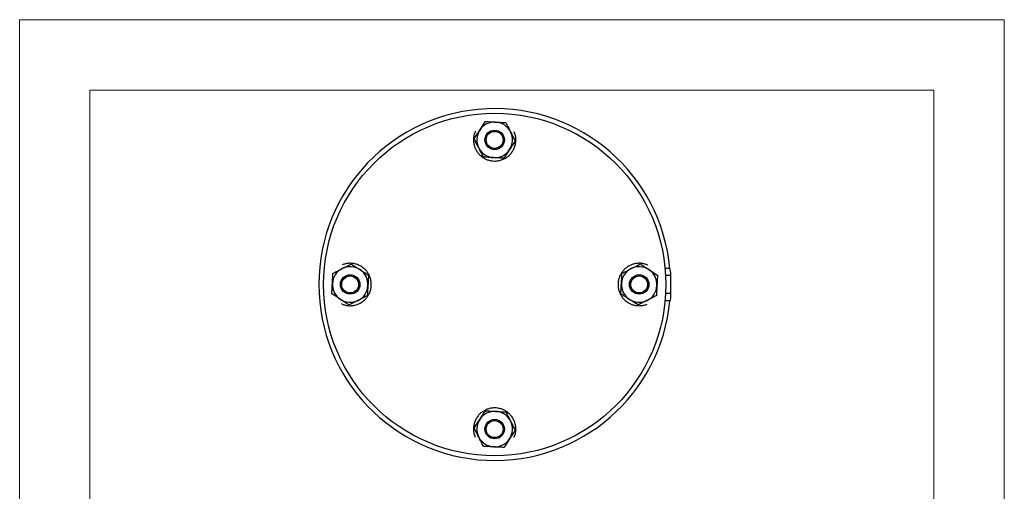
# Model space of a CAD drawing. Units: inches. Extents: x -1907 to 18767, y 1 to 4771.
# Drawn here: x 13068 to 14118, y 1840 to 2343 of the extents above; entities that cross this region are included whole.
import ezdxf

# ---------------------------------------------------------------- set-up
doc = ezdxf.new("R2010")
doc.units = ezdxf.units.IN
doc.header["$MEASUREMENT"] = 0

msp = doc.modelspace()

# ---------------------------------------------------------------- linework, layer by layer
at = {"lineweight": 18}
for p, q in [((13067.5, 857.5), (13067.5, 2342.5)), ((13067.5, 2342.5), (14117.5, 2342.5)), ((14117.5, 2342.5), (14117.5, 857.5)), ((13142.5, 932.5), (13142.5, 2267.5)), ((13142.5, 2267.5), (14042.5, 2267.5)), ((14042.5, 2267.5), (14042.5, 932.5))]:
    msp.add_line(p, q, dxfattribs=at)
for points in [[(13553.6, 2223.7), (13553.1, 2222.9)], [(13737.3, 2080.9), (13736.6, 2081.3)], [(13760.8, 2077.4), (13755.8, 2077.4)], [(13756.3, 2070.2), (13762, 2070.2)], [(13762, 2072.8), (13760.8, 2077.4)], [(13762, 2072.8), (13761.5, 2075)], [(13762, 2047.2), (13762, 2072.8)], [(13756.3, 2051.2), (13762, 2051.2)], [(13410.6, 2039.9), (13411.5, 2039.4)], [(13755.8, 2043.3), (13761.5, 2043.3)], [(13761.5, 2043.3), (13762, 2047.2)], [(13594.7, 1897.2), (13595, 1897.8)]]:
    msp.add_lwpolyline(points)
msp.add_circle((13574.1, 2060.3), 182.5)
msp.add_arc((13574.1, 2060.3), 187.5, 5.2225, 354.7802)
for points, knots in [([(13558.2, 2224.8), (13558.6, 2225.5), (13559.1, 2226.3), (13559.6, 2227), (13561.1, 2229.3), (13562.6, 2231.7), (13564.2, 2234)], [0, 0, 0, 0, 1, 1, 1, 2, 2, 2, 2]), ([(13564.2, 2234), (13565.9, 2233.9), (13567.7, 2233.8), (13569.5, 2233.7), (13571.4, 2233.6), (13573.2, 2233.5), (13575.1, 2233.4)], [0, 0, 0, 0, 1, 1, 1, 2, 2, 2, 2]), ([(13575.1, 2233.4), (13575.4, 2233.4), (13575.6, 2233.4), (13575.9, 2233.3), (13577.6, 2233.3), (13579.3, 2233.2), (13581, 2233.1), (13582.7, 2233), (13584.3, 2232.9), (13586, 2232.8)], [0, 0, 0, 0, 1, 1, 1, 2, 2, 2, 3, 3, 3, 3]), ([(13586, 2232.8), (13586.8, 2231.2), (13587.6, 2229.6), (13588.4, 2228), (13589.3, 2226.4), (13590.1, 2224.7), (13591, 2223)], [0, 0, 0, 0, 1, 1, 1, 2, 2, 2, 2]), ([(13553.1, 2222.9), (13552.7, 2221.8), (13552.3, 2220.6), (13552, 2219.5), (13551.7, 2218.3), (13551.6, 2217.1), (13551.5, 2215.9), (13551.4, 2214.5), (13551.5, 2213.2), (13551.6, 2211.9), (13551.8, 2210.6), (13552, 2209.3), (13552.4, 2208), (13552.8, 2206.8), (13553.2, 2205.6), (13553.8, 2204.5), (13554.3, 2203.4), (13555, 2202.3), (13555.7, 2201.2), (13556.4, 2200.3), (13557.2, 2199.4), (13558, 2198.5), (13558.9, 2197.7), (13559.8, 2196.9), (13560.8, 2196.2), (13561.7, 2195.5), (13562.7, 2194.9), (13563.7, 2194.4), (13564.8, 2193.8), (13565.9, 2193.3), (13567.1, 2193), (13568.2, 2192.6), (13569.3, 2192.3), (13570.5, 2192.2), (13571.7, 2192), (13572.9, 2191.9), (13574.1, 2191.9), (13575.6, 2191.9), (13577, 2192), (13578.5, 2192.3), (13579.7, 2192.6), (13581, 2192.9), (13582.2, 2193.4), (13583.4, 2193.9), (13584.6, 2194.4), (13585.7, 2195.1), (13586.9, 2195.8), (13588, 2196.6), (13589, 2197.5), (13590, 2198.4), (13590.9, 2199.4), (13591.8, 2200.5), (13592.6, 2201.5), (13593.4, 2202.7), (13594, 2203.8), (13594.6, 2205), (13595.2, 2206.3), (13595.6, 2207.6), (13596, 2208.8), (13596.3, 2210.1), (13596.4, 2211.4), (13596.6, 2212.7), (13596.7, 2214), (13596.6, 2215.4), (13596.6, 2216.6), (13596.4, 2217.9), (13596.1, 2219.1), (13595.8, 2220.4), (13595.4, 2221.7), (13595, 2222.9)], [0, 0, 0, 0, 1, 1, 1, 2, 2, 2, 3, 3, 3, 4, 4, 4, 5, 5, 5, 6, 6, 6, 7, 7, 7, 8, 8, 8, 9, 9, 9, 10, 10, 10, 11, 11, 11, 12, 12, 12, 13, 13, 13, 14, 14, 14, 15, 15, 15, 16, 16, 16, 17, 17, 17, 18, 18, 18, 19, 19, 19, 20, 20, 20, 21, 21, 21, 22, 22, 22, 23, 23, 23, 23]), ([(13552.2, 2215.7), (13552.6, 2216.3), (13553, 2216.9), (13553.4, 2217.5), (13554.2, 2218.7), (13555, 2219.9), (13555.8, 2221.1), (13556.6, 2222.4), (13557.4, 2223.6), (13558.2, 2224.8)], [0, 0, 0, 0, 1, 1, 1, 2, 2, 2, 3, 3, 3, 3]), ([(13557.1, 2205.9), (13557, 2206.1), (13556.9, 2206.4), (13556.8, 2206.6), (13556, 2208.1), (13555.2, 2209.6), (13554.5, 2211.1), (13553.7, 2212.7), (13552.9, 2214.2), (13552.2, 2215.7)], [0, 0, 0, 0, 1, 1, 1, 2, 2, 2, 3, 3, 3, 3]), ([(13584.4, 2214.5), (13584.4, 2220.2), (13579.8, 2224.8), (13574, 2224.8), (13568.3, 2224.8), (13563.7, 2220.2), (13563.7, 2214.5), (13563.7, 2208.7), (13568.3, 2204.1), (13574, 2204.1), (13579.8, 2204.1), (13584.4, 2208.7), (13584.4, 2214.5), (13584.4, 2214.5), (13584.4, 2214.5), (13584.4, 2214.5)], [0, 0, 0, 0, 1, 1, 1, 2, 2, 2, 3, 3, 3, 4, 4, 4, 5, 5, 5, 5]), ([(13583.1, 2214.5), (13583.1, 2219.5), (13579, 2223.5), (13574, 2223.5), (13569, 2223.5), (13565, 2219.5), (13565, 2214.5), (13565, 2209.5), (13569, 2205.4), (13574, 2205.4), (13579, 2205.4), (13583.1, 2209.5), (13583.1, 2214.5), (13583.1, 2214.5), (13583.1, 2214.5), (13583.1, 2214.5)], [0, 0, 0, 0, 1, 1, 1, 2, 2, 2, 3, 3, 3, 4, 4, 4, 5, 5, 5, 5]), ([(13591, 2223), (13591.1, 2222.8), (13591.2, 2222.6), (13591.3, 2222.3), (13592.1, 2220.8), (13592.9, 2219.3), (13593.6, 2217.8), (13594.4, 2216.2), (13595.2, 2214.7), (13595.9, 2213.2)], [0, 0, 0, 0, 1, 1, 1, 2, 2, 2, 3, 3, 3, 3]), ([(13562.1, 2196.1), (13561.3, 2197.7), (13560.5, 2199.3), (13559.6, 2200.9), (13558.8, 2202.6), (13558, 2204.2), (13557.1, 2205.9)], [0, 0, 0, 0, 1, 1, 1, 2, 2, 2, 2]), ([(13595.9, 2213.2), (13594.4, 2210.9), (13592.9, 2208.6), (13591.3, 2206.2), (13590.9, 2205.5), (13590.4, 2204.8), (13589.9, 2204.1)], [0, 0, 0, 0, 1, 1, 1, 2, 2, 2, 2]), ([(13573, 2195.5), (13572.7, 2195.5), (13572.5, 2195.5), (13572.2, 2195.6), (13570.5, 2195.7), (13568.8, 2195.7), (13567.1, 2195.8), (13565.4, 2195.9), (13563.7, 2196), (13562.1, 2196.1)], [0, 0, 0, 0, 1, 1, 1, 2, 2, 2, 3, 3, 3, 3]), ([(13583.9, 2194.9), (13582.2, 2195), (13580.4, 2195.1), (13578.6, 2195.2), (13576.7, 2195.3), (13574.9, 2195.4), (13573, 2195.5)], [0, 0, 0, 0, 1, 1, 1, 2, 2, 2, 2]), ([(13589.9, 2204.1), (13589.1, 2202.9), (13588.3, 2201.6), (13587.5, 2200.4), (13586.7, 2199.2), (13585.9, 2198), (13585.2, 2196.8), (13584.7, 2196.2), (13584.3, 2195.5), (13583.9, 2194.9)], [0, 0, 0, 0, 1, 1, 1, 2, 2, 2, 3, 3, 3, 3]), ([(13411.4, 2077.3), (13411.6, 2077.4), (13411.8, 2077.5), (13412.1, 2077.6), (13413.6, 2078.4), (13415.1, 2079.1), (13416.6, 2079.9), (13418.1, 2080.7), (13419.6, 2081.4), (13421.2, 2082.2)], [0, 0, 0, 0, 1, 1, 1, 2, 2, 2, 3, 3, 3, 3]), ([(13411.5, 2039.4), (13412.6, 2039), (13413.8, 2038.6), (13414.9, 2038.3), (13416.1, 2038), (13417.3, 2037.9), (13418.6, 2037.8), (13419.9, 2037.7), (13421.2, 2037.7), (13422.5, 2037.9), (13423.8, 2038), (13425.1, 2038.3), (13426.4, 2038.7), (13427.6, 2039.1), (13428.8, 2039.5), (13429.9, 2040.1), (13431, 2040.6), (13432.1, 2041.3), (13433.2, 2042), (13434.1, 2042.7), (13435, 2043.5), (13435.9, 2044.3), (13436.7, 2045.2), (13437.5, 2046.1), (13438.2, 2047.1), (13438.9, 2048), (13439.5, 2049), (13440, 2050), (13440.6, 2051.1), (13441.1, 2052.2), (13441.4, 2053.3), (13441.8, 2054.5), (13442.1, 2055.6), (13442.3, 2056.8), (13442.4, 2058), (13442.5, 2059.2), (13442.5, 2060.4), (13442.5, 2061.9), (13442.4, 2063.3), (13442.1, 2064.7), (13441.8, 2066), (13441.5, 2067.3), (13441, 2068.5), (13440.5, 2069.7), (13439.9, 2070.9), (13439.3, 2072), (13438.6, 2073.2), (13437.8, 2074.3), (13436.9, 2075.3), (13436, 2076.3), (13435, 2077.2), (13433.9, 2078.1), (13432.9, 2078.9), (13431.7, 2079.6), (13430.6, 2080.3), (13429.4, 2080.9), (13428.1, 2081.4), (13426.8, 2081.9), (13425.6, 2082.2), (13424.3, 2082.5), (13423, 2082.7), (13421.7, 2082.9), (13420.4, 2082.9), (13419, 2082.9), (13417.8, 2082.9), (13416.5, 2082.7), (13415.3, 2082.4), (13414, 2082.1), (13412.7, 2081.7), (13411.5, 2081.3)], [0, 0, 0, 0, 1, 1, 1, 2, 2, 2, 3, 3, 3, 4, 4, 4, 5, 5, 5, 6, 6, 6, 7, 7, 7, 8, 8, 8, 9, 9, 9, 10, 10, 10, 11, 11, 11, 12, 12, 12, 13, 13, 13, 14, 14, 14, 15, 15, 15, 16, 16, 16, 17, 17, 17, 18, 18, 18, 19, 19, 19, 20, 20, 20, 21, 21, 21, 22, 22, 22, 23, 23, 23, 23]), ([(13421.2, 2082.2), (13423.5, 2080.7), (13425.8, 2079.2), (13428.2, 2077.6), (13428.9, 2077.1), (13429.6, 2076.7), (13430.3, 2076.2)], [0, 0, 0, 0, 1, 1, 1, 2, 2, 2, 2]), ([(13736.6, 2081.3), (13735.5, 2081.7), (13734.3, 2082.1), (13733.2, 2082.4), (13732, 2082.6), (13730.8, 2082.8), (13729.6, 2082.9), (13728.3, 2083), (13726.9, 2082.9), (13725.7, 2082.8), (13724.3, 2082.6), (13723, 2082.4), (13721.7, 2082), (13720.5, 2081.6), (13719.4, 2081.2), (13718.2, 2080.6), (13717.1, 2080), (13716, 2079.4), (13714.9, 2078.6), (13714, 2077.9), (13713.1, 2077.2), (13712.3, 2076.4), (13711.4, 2075.5), (13710.6, 2074.6), (13709.9, 2073.6), (13709.2, 2072.7), (13708.6, 2071.7), (13708.1, 2070.6), (13707.5, 2069.6), (13707.1, 2068.5), (13706.7, 2067.3), (13706.3, 2066.2), (13706.1, 2065.1), (13705.9, 2063.9), (13705.7, 2062.7), (13705.6, 2061.5), (13705.6, 2060.3), (13705.6, 2058.8), (13705.7, 2057.3), (13706, 2055.9), (13706.3, 2054.7), (13706.6, 2053.4), (13707.1, 2052.2), (13707.6, 2051), (13708.2, 2049.8), (13708.8, 2048.6), (13709.5, 2047.5), (13710.3, 2046.4), (13711.2, 2045.4), (13712.1, 2044.4), (13713.1, 2043.4), (13714.2, 2042.6), (13715.3, 2041.8), (13716.4, 2041), (13717.6, 2040.4), (13718.8, 2039.8), (13720, 2039.2), (13721.3, 2038.8), (13722.6, 2038.4), (13723.8, 2038.1), (13725.1, 2038), (13726.4, 2037.8), (13727.8, 2037.7), (13729.1, 2037.8), (13730.4, 2037.8), (13731.6, 2038), (13732.9, 2038.2), (13734.1, 2038.5), (13735.4, 2039), (13736.6, 2039.4)], [0, 0, 0, 0, 1, 1, 1, 2, 2, 2, 3, 3, 3, 4, 4, 4, 5, 5, 5, 6, 6, 6, 7, 7, 7, 8, 8, 8, 9, 9, 9, 10, 10, 10, 11, 11, 11, 12, 12, 12, 13, 13, 13, 14, 14, 14, 15, 15, 15, 16, 16, 16, 17, 17, 17, 18, 18, 18, 19, 19, 19, 20, 20, 20, 21, 21, 21, 22, 22, 22, 23, 23, 23, 23]), ([(13719.6, 2077.3), (13719.8, 2077.4), (13720.1, 2077.5), (13720.3, 2077.6), (13721.8, 2078.4), (13723.4, 2079.1), (13724.8, 2079.9), (13726.4, 2080.7), (13727.9, 2081.4), (13729.4, 2082.2)], [0, 0, 0, 0, 1, 1, 1, 2, 2, 2, 3, 3, 3, 3]), ([(13729.4, 2082.2), (13730, 2081.8), (13730.6, 2081.4), (13731.3, 2081), (13732.4, 2080.2), (13733.6, 2079.4), (13734.9, 2078.6), (13736.1, 2077.8), (13737.3, 2077), (13738.5, 2076.2)], [0, 0, 0, 0, 1, 1, 1, 2, 2, 2, 3, 3, 3, 3]), ([(13401, 2061.4), (13401, 2061.6), (13401, 2061.9), (13401.1, 2062.2), (13401.2, 2063.9), (13401.2, 2065.6), (13401.3, 2067.2), (13401.4, 2068.9), (13401.5, 2070.6), (13401.6, 2072.3)], [0, 0, 0, 0, 1, 1, 1, 2, 2, 2, 3, 3, 3, 3]), ([(13401.6, 2072.3), (13403.2, 2073.1), (13404.8, 2073.9), (13406.4, 2074.7), (13408, 2075.6), (13409.7, 2076.4), (13411.4, 2077.3)], [0, 0, 0, 0, 1, 1, 1, 2, 2, 2, 2]), ([(13430.3, 2060.3), (13430.3, 2066), (13425.7, 2070.7), (13419.9, 2070.7), (13414.2, 2070.7), (13409.6, 2066), (13409.6, 2060.3), (13409.6, 2054.6), (13414.2, 2050), (13419.9, 2050), (13425.7, 2050), (13430.3, 2054.6), (13430.3, 2060.3), (13430.3, 2060.3), (13430.3, 2060.3), (13430.3, 2060.3)], [0, 0, 0, 0, 1, 1, 1, 2, 2, 2, 3, 3, 3, 4, 4, 4, 5, 5, 5, 5]), ([(13429, 2060.3), (13429, 2065.3), (13424.9, 2069.4), (13419.9, 2069.4), (13414.9, 2069.4), (13410.9, 2065.3), (13410.9, 2060.3), (13410.9, 2055.3), (13414.9, 2051.3), (13419.9, 2051.3), (13424.9, 2051.3), (13429, 2055.3), (13429, 2060.3), (13429, 2060.3), (13429, 2060.3), (13429, 2060.3)], [0, 0, 0, 0, 1, 1, 1, 2, 2, 2, 3, 3, 3, 4, 4, 4, 5, 5, 5, 5]), ([(13430.3, 2076.2), (13431.5, 2075.4), (13432.8, 2074.6), (13434, 2073.8), (13435.2, 2073), (13436.4, 2072.2), (13437.6, 2071.4), (13438.2, 2071), (13438.9, 2070.6), (13439.5, 2070.2)], [0, 0, 0, 0, 1, 1, 1, 2, 2, 2, 3, 3, 3, 3]), ([(13439.5, 2070.2), (13439.4, 2068.4), (13439.3, 2066.7), (13439.2, 2064.9), (13439.1, 2063), (13439, 2061.2), (13438.9, 2059.3)], [0, 0, 0, 0, 1, 1, 1, 2, 2, 2, 2]), ([(13709.2, 2061.4), (13709.3, 2061.6), (13709.3, 2061.9), (13709.3, 2062.2), (13709.4, 2063.9), (13709.5, 2065.6), (13709.6, 2067.2), (13709.7, 2069), (13709.7, 2070.6), (13709.8, 2072.3)], [0, 0, 0, 0, 1, 1, 1, 2, 2, 2, 3, 3, 3, 3]), ([(13709.8, 2072.3), (13711.4, 2073.1), (13713, 2073.9), (13714.6, 2074.7), (13716.3, 2075.6), (13717.9, 2076.4), (13719.6, 2077.3)], [0, 0, 0, 0, 1, 1, 1, 2, 2, 2, 2]), ([(13738.5, 2060.3), (13738.5, 2066), (13733.9, 2070.7), (13728.2, 2070.7), (13722.5, 2070.7), (13717.8, 2066), (13717.8, 2060.3), (13717.8, 2054.6), (13722.5, 2050), (13728.2, 2050), (13733.9, 2050), (13738.5, 2054.6), (13738.5, 2060.3), (13738.5, 2060.3), (13738.5, 2060.3), (13738.5, 2060.3)], [0, 0, 0, 0, 1, 1, 1, 2, 2, 2, 3, 3, 3, 4, 4, 4, 5, 5, 5, 5]), ([(13737.2, 2060.3), (13737.2, 2065.3), (13733.2, 2069.4), (13728.2, 2069.4), (13723.2, 2069.4), (13719.1, 2065.3), (13719.1, 2060.3), (13719.1, 2055.3), (13723.2, 2051.3), (13728.2, 2051.3), (13733.2, 2051.3), (13737.2, 2055.3), (13737.2, 2060.3), (13737.2, 2060.3), (13737.2, 2060.3), (13737.2, 2060.3)], [0, 0, 0, 0, 1, 1, 1, 2, 2, 2, 3, 3, 3, 4, 4, 4, 5, 5, 5, 5]), ([(13738.5, 2076.2), (13739.3, 2075.7), (13740, 2075.3), (13740.7, 2074.8), (13743.1, 2073.3), (13745.4, 2071.7), (13747.7, 2070.2)], [0, 0, 0, 0, 1, 1, 1, 2, 2, 2, 2]), ([(13747.7, 2070.2), (13747.6, 2068.4), (13747.5, 2066.7), (13747.4, 2064.9), (13747.3, 2063), (13747.2, 2061.2), (13747.1, 2059.3)], [0, 0, 0, 0, 1, 1, 1, 2, 2, 2, 2]), ([(13400.4, 2050.4), (13400.5, 2052.2), (13400.6, 2054), (13400.7, 2055.8), (13400.8, 2057.6), (13400.9, 2059.5), (13401, 2061.4)], [0, 0, 0, 0, 1, 1, 1, 2, 2, 2, 2]), ([(13438.9, 2059.3), (13438.9, 2059), (13438.9, 2058.8), (13438.8, 2058.5), (13438.7, 2056.8), (13438.6, 2055.1), (13438.6, 2053.4), (13438.5, 2051.7), (13438.4, 2050), (13438.3, 2048.4)], [0, 0, 0, 0, 1, 1, 1, 2, 2, 2, 3, 3, 3, 3]), ([(13708.6, 2050.4), (13708.7, 2052.2), (13708.8, 2054), (13708.9, 2055.8), (13709, 2057.6), (13709.1, 2059.5), (13709.2, 2061.4)], [0, 0, 0, 0, 1, 1, 1, 2, 2, 2, 2]), ([(13747.1, 2059.3), (13747.1, 2059), (13747.1, 2058.8), (13747.1, 2058.5), (13747, 2056.8), (13746.9, 2055.1), (13746.8, 2053.4), (13746.7, 2051.7), (13746.6, 2050), (13746.5, 2048.4)], [0, 0, 0, 0, 1, 1, 1, 2, 2, 2, 3, 3, 3, 3]), ([(13409.6, 2044.5), (13408.9, 2044.9), (13408.1, 2045.4), (13407.4, 2045.9), (13405.1, 2047.4), (13402.7, 2048.9), (13400.4, 2050.4)], [0, 0, 0, 0, 1, 1, 1, 2, 2, 2, 2]), ([(13438.3, 2048.4), (13436.7, 2047.6), (13435.1, 2046.8), (13433.5, 2045.9), (13431.9, 2045.1), (13430.2, 2044.3), (13428.5, 2043.4)], [0, 0, 0, 0, 1, 1, 1, 2, 2, 2, 2]), ([(13717.8, 2044.5), (13716.6, 2045.3), (13715.4, 2046), (13714.2, 2046.8), (13712.9, 2047.6), (13711.7, 2048.4), (13710.5, 2049.2), (13709.9, 2049.6), (13709.3, 2050), (13708.6, 2050.4)], [0, 0, 0, 0, 1, 1, 1, 2, 2, 2, 3, 3, 3, 3]), ([(13746.5, 2048.4), (13744.9, 2047.6), (13743.3, 2046.8), (13741.7, 2045.9), (13740.1, 2045.1), (13738.4, 2044.3), (13736.7, 2043.4)], [0, 0, 0, 0, 1, 1, 1, 2, 2, 2, 2]), ([(13418.7, 2038.5), (13418.1, 2038.9), (13417.5, 2039.3), (13416.9, 2039.7), (13415.7, 2040.5), (13414.5, 2041.3), (13413.3, 2042), (13412, 2042.8), (13410.8, 2043.7), (13409.6, 2044.5)], [0, 0, 0, 0, 1, 1, 1, 2, 2, 2, 3, 3, 3, 3]), ([(13428.5, 2043.4), (13428.3, 2043.3), (13428, 2043.2), (13427.8, 2043.1), (13426.3, 2042.3), (13424.8, 2041.5), (13423.3, 2040.8), (13421.7, 2040), (13420.2, 2039.2), (13418.7, 2038.5)], [0, 0, 0, 0, 1, 1, 1, 2, 2, 2, 3, 3, 3, 3]), ([(13727, 2038.5), (13724.6, 2040), (13722.3, 2041.5), (13719.9, 2043.1), (13719.2, 2043.5), (13718.5, 2044), (13717.8, 2044.5)], [0, 0, 0, 0, 1, 1, 1, 2, 2, 2, 2]), ([(13736.7, 2043.4), (13736.5, 2043.3), (13736.3, 2043.2), (13736, 2043.1), (13734.5, 2042.3), (13733, 2041.5), (13731.5, 2040.8), (13730, 2040), (13728.5, 2039.2), (13727, 2038.5)], [0, 0, 0, 0, 1, 1, 1, 2, 2, 2, 3, 3, 3, 3]), ([(13595, 1897.8), (13595.4, 1898.9), (13595.8, 1900), (13596.1, 1901.2), (13596.4, 1902.4), (13596.5, 1903.6), (13596.6, 1904.8), (13596.7, 1906.1), (13596.6, 1907.4), (13596.5, 1908.7), (13596.3, 1910.1), (13596.1, 1911.4), (13595.7, 1912.7), (13595.3, 1913.9), (13594.9, 1915), (13594.3, 1916.2), (13593.8, 1917.3), (13593.1, 1918.4), (13592.4, 1919.5), (13591.7, 1920.4), (13590.9, 1921.3), (13590.1, 1922.1), (13589.2, 1923), (13588.3, 1923.8), (13587.3, 1924.5), (13586.4, 1925.2), (13585.4, 1925.8), (13584.3, 1926.3), (13583.3, 1926.9), (13582.2, 1927.3), (13581, 1927.7), (13579.9, 1928), (13578.8, 1928.3), (13577.6, 1928.5), (13576.4, 1928.7), (13575.2, 1928.8), (13574, 1928.8), (13572.5, 1928.8), (13571.1, 1928.6), (13569.6, 1928.4), (13568.4, 1928.1), (13567.1, 1927.7), (13565.9, 1927.3), (13564.7, 1926.8), (13563.5, 1926.2), (13562.4, 1925.5), (13561.2, 1924.8), (13560.1, 1924), (13559.1, 1923.2), (13558.1, 1922.3), (13557.1, 1921.3), (13556.3, 1920.2), (13555.5, 1919.1), (13554.8, 1918), (13554.1, 1916.8), (13553.5, 1915.6), (13552.9, 1914.4), (13552.5, 1913.1), (13552.1, 1911.8), (13551.9, 1910.6), (13551.7, 1909.3), (13551.5, 1908), (13551.4, 1906.6), (13551.5, 1905.3), (13551.5, 1904), (13551.7, 1902.8), (13552, 1901.5), (13552.2, 1900.3), (13552.7, 1899), (13553.1, 1897.8)], [0, 0, 0, 0, 1, 1, 1, 2, 2, 2, 3, 3, 3, 4, 4, 4, 5, 5, 5, 6, 6, 6, 7, 7, 7, 8, 8, 8, 9, 9, 9, 10, 10, 10, 11, 11, 11, 12, 12, 12, 13, 13, 13, 14, 14, 14, 15, 15, 15, 16, 16, 16, 17, 17, 17, 18, 18, 18, 19, 19, 19, 20, 20, 20, 21, 21, 21, 22, 22, 22, 23, 23, 23, 23]), ([(13558.2, 1916.6), (13559, 1917.8), (13559.8, 1919), (13560.6, 1920.2), (13561.4, 1921.5), (13562.1, 1922.7), (13562.9, 1923.9), (13563.3, 1924.5), (13563.8, 1925.1), (13564.2, 1925.7)], [0, 0, 0, 0, 1, 1, 1, 2, 2, 2, 3, 3, 3, 3]), ([(13564.2, 1925.7), (13565.9, 1925.7), (13567.7, 1925.6), (13569.5, 1925.5), (13571.4, 1925.4), (13573.2, 1925.3), (13575.1, 1925.1)], [0, 0, 0, 0, 1, 1, 1, 2, 2, 2, 2]), ([(13575.1, 1925.1), (13575.4, 1925.1), (13575.6, 1925.1), (13575.9, 1925.1), (13577.6, 1925), (13579.3, 1924.9), (13581, 1924.8), (13582.7, 1924.7), (13584.3, 1924.6), (13586, 1924.5)], [0, 0, 0, 0, 1, 1, 1, 2, 2, 2, 3, 3, 3, 3]), ([(13586, 1924.5), (13586.8, 1923), (13587.6, 1921.4), (13588.5, 1919.8), (13589.3, 1918.1), (13590.1, 1916.4), (13591, 1914.8)], [0, 0, 0, 0, 1, 1, 1, 2, 2, 2, 2]), ([(13552.2, 1907.4), (13553.7, 1909.7), (13555.2, 1912.1), (13556.8, 1914.4), (13557.2, 1915.2), (13557.7, 1915.9), (13558.2, 1916.6)], [0, 0, 0, 0, 1, 1, 1, 2, 2, 2, 2]), ([(13584.4, 1906.2), (13584.4, 1911.9), (13579.8, 1916.6), (13574, 1916.6), (13568.3, 1916.6), (13563.7, 1911.9), (13563.7, 1906.2), (13563.7, 1900.5), (13568.3, 1895.9), (13574, 1895.9), (13579.8, 1895.9), (13584.4, 1900.5), (13584.4, 1906.2), (13584.4, 1906.2), (13584.4, 1906.2), (13584.4, 1906.2)], [0, 0, 0, 0, 1, 1, 1, 2, 2, 2, 3, 3, 3, 4, 4, 4, 5, 5, 5, 5]), ([(13583.1, 1906.2), (13583.1, 1911.2), (13579, 1915.3), (13574, 1915.3), (13569, 1915.3), (13565, 1911.2), (13565, 1906.2), (13565, 1901.2), (13569, 1897.2), (13574, 1897.2), (13579, 1897.2), (13583.1, 1901.2), (13583.1, 1906.2), (13583.1, 1906.2), (13583.1, 1906.2), (13583.1, 1906.2)], [0, 0, 0, 0, 1, 1, 1, 2, 2, 2, 3, 3, 3, 4, 4, 4, 5, 5, 5, 5]), ([(13591, 1914.8), (13591.1, 1914.5), (13591.2, 1914.3), (13591.3, 1914.1), (13592.1, 1912.6), (13592.9, 1911), (13593.6, 1909.5), (13594.4, 1908), (13595.2, 1906.5), (13595.9, 1905)], [0, 0, 0, 0, 1, 1, 1, 2, 2, 2, 3, 3, 3, 3]), ([(13557.1, 1897.7), (13557, 1897.9), (13556.9, 1898.1), (13556.8, 1898.3), (13556, 1899.9), (13555.2, 1901.4), (13554.5, 1902.9), (13553.7, 1904.4), (13552.9, 1905.9), (13552.2, 1907.4)], [0, 0, 0, 0, 1, 1, 1, 2, 2, 2, 3, 3, 3, 3]), ([(13595.9, 1905), (13595.5, 1904.4), (13595.1, 1903.8), (13594.7, 1903.1), (13593.9, 1901.9), (13593.1, 1900.8), (13592.3, 1899.5), (13591.5, 1898.3), (13590.7, 1897.1), (13589.9, 1895.8)], [0, 0, 0, 0, 1, 1, 1, 2, 2, 2, 3, 3, 3, 3]), ([(13562.1, 1887.9), (13561.3, 1889.5), (13560.5, 1891.1), (13559.7, 1892.7), (13558.8, 1894.3), (13558, 1896), (13557.1, 1897.7)], [0, 0, 0, 0, 1, 1, 1, 2, 2, 2, 2]), ([(13589.9, 1895.8), (13589.5, 1895.1), (13589, 1894.4), (13588.5, 1893.7), (13587, 1891.3), (13585.5, 1889), (13583.9, 1886.7)], [0, 0, 0, 0, 1, 1, 1, 2, 2, 2, 2]), ([(13573, 1887.3), (13572.7, 1887.3), (13572.5, 1887.3), (13572.2, 1887.3), (13570.5, 1887.4), (13568.8, 1887.5), (13567.1, 1887.6), (13565.4, 1887.7), (13563.8, 1887.8), (13562.1, 1887.9)], [0, 0, 0, 0, 1, 1, 1, 2, 2, 2, 3, 3, 3, 3]), ([(13583.9, 1886.7), (13582.2, 1886.8), (13580.4, 1886.9), (13578.6, 1887), (13576.7, 1887.1), (13574.9, 1887.2), (13573, 1887.3)], [0, 0, 0, 0, 1, 1, 1, 2, 2, 2, 2])]:
    msp.add_open_spline(points, degree=3, knots=knots)
for points in [[(13575.1, 2233.4), (13568.3, 2233.8), (13561.9, 2230.5), (13558.2, 2224.8)], [(13591, 2223), (13587.9, 2229.1), (13581.9, 2233), (13575.1, 2233.4)], [(13558.2, 2224.8), (13554.5, 2219.2), (13554.1, 2211.9), (13557.1, 2205.9)], [(13589.9, 2204.1), (13593.6, 2209.8), (13594, 2217), (13591, 2223)], [(13557.1, 2205.9), (13560.2, 2199.8), (13566.2, 2195.9), (13573, 2195.5)], [(13573, 2195.5), (13579.8, 2195.1), (13586.2, 2198.4), (13589.9, 2204.1)], [(13430.3, 2076.2), (13424.6, 2079.9), (13417.4, 2080.3), (13411.4, 2077.3)], [(13738.5, 2076.2), (13732.9, 2079.9), (13725.7, 2080.3), (13719.6, 2077.3)], [(13411.4, 2077.3), (13405.3, 2074.2), (13401.4, 2068.1), (13401, 2061.4)], [(13438.9, 2059.3), (13439.3, 2066.1), (13436, 2072.5), (13430.3, 2076.2)], [(13719.6, 2077.3), (13713.6, 2074.2), (13709.6, 2068.1), (13709.2, 2061.4)], [(13747.1, 2059.3), (13747.5, 2066.1), (13744.2, 2072.5), (13738.5, 2076.2)], [(13401, 2061.4), (13400.6, 2054.6), (13403.9, 2048.2), (13409.6, 2044.5)], [(13428.5, 2043.4), (13434.6, 2046.5), (13438.5, 2052.5), (13438.9, 2059.3)], [(13709.2, 2061.4), (13708.9, 2054.6), (13712.1, 2048.2), (13717.8, 2044.5)], [(13736.7, 2043.4), (13742.8, 2046.5), (13746.7, 2052.5), (13747.1, 2059.3)], [(13409.6, 2044.5), (13415.2, 2040.8), (13422.5, 2040.4), (13428.5, 2043.4)], [(13717.8, 2044.5), (13723.5, 2040.8), (13730.7, 2040.4), (13736.7, 2043.4)], [(13575.1, 1925.1), (13568.3, 1925.5), (13561.9, 1922.3), (13558.2, 1916.6)], [(13591, 1914.8), (13587.9, 1920.8), (13581.9, 1924.8), (13575.1, 1925.1)], [(13558.2, 1916.6), (13554.5, 1910.9), (13554.1, 1903.7), (13557.1, 1897.7)], [(13589.9, 1895.8), (13593.6, 1901.5), (13594, 1908.7), (13591, 1914.8)], [(13557.1, 1897.7), (13560.2, 1891.6), (13566.2, 1887.7), (13573, 1887.3)], [(13573, 1887.3), (13579.8, 1886.9), (13586.2, 1890.2), (13589.9, 1895.8)]]:
    msp.add_open_spline(points, degree=3)

doc.saveas('drawing.dxf')
